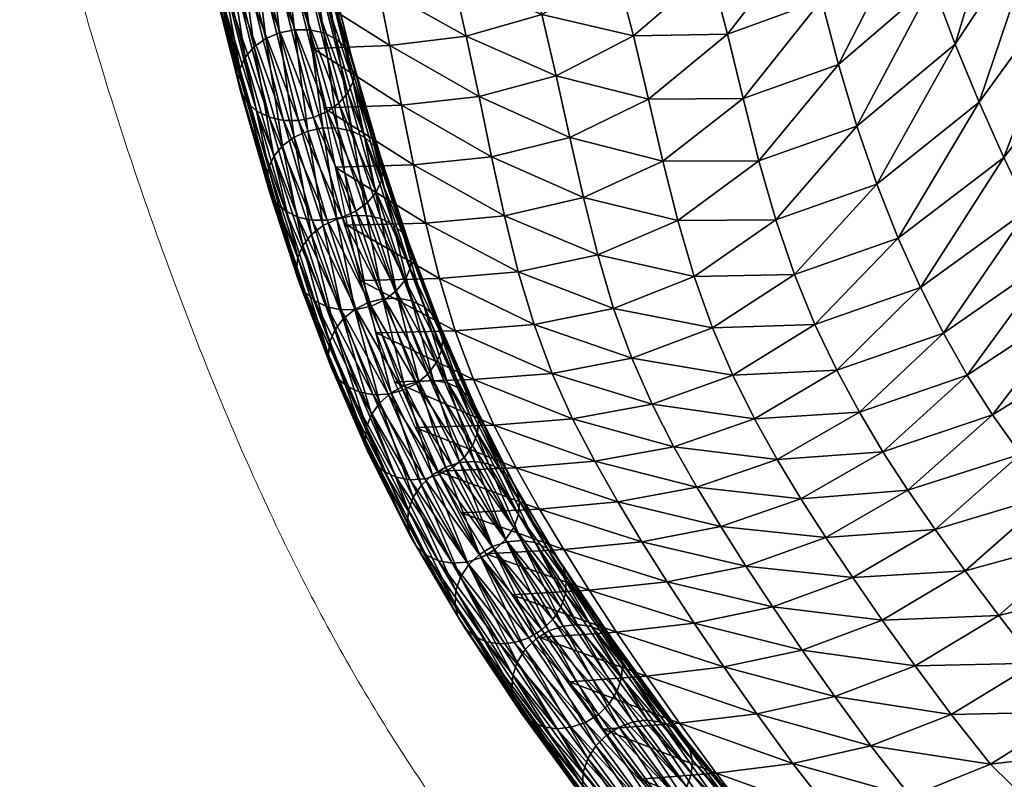
# Model space of a CAD drawing. Units: millimetres. Extents: x -50 to 484, y -490 to 47.
# Drawn here: x -47 to -14, y -450 to -425 of the extents above; entities that cross this region are included whole.
import ezdxf

# ---------------------------------------------------------------- set-up
doc = ezdxf.new("R2010")
doc.units = ezdxf.units.MM
doc.header["$MEASUREMENT"] = 0
doc.layers.add('CUSHION', color=7, linetype='Continuous')
doc.layers.add('GROUND', color=7, linetype='Continuous')

# ---------------------------------------------------------------- blocks, each defined once
blk = doc.blocks.new('OUTLINE_BL2P1')
at = {"linetype": 'Continuous', "lineweight": 0}
blk.add_open_spline([(-46.672, -416.048), (-46.538, -416.671), (-46.402, -417.285), (-45.692, -420.389), (-45.077, -422.753), (-43.639, -427.703), (-42.799, -430.239), (-41.005, -435.157), (-40.056, -437.532), (-38.061, -441.974), (-37.02, -444.048), (-34.808, -447.912), (-33.651, -449.715), (-31.192, -453.093), (-29.901, -454.676), (-27.17, -457.65), (-25.74, -459.048), (-22.73, -461.673), (-21.16, -462.907), (-17.859, -465.232), (-16.133, -466.328), (-12.453, -468.427), (-10.494, -469.431), (-6.329, -471.345), (-4.117, -472.257), (0.554, -473.995), (3.022, -474.821), (8.23, -476.398), (10.982, -477.146), (16.765, -478.57), (19.807, -479.243), (26.205, -480.523), (29.574, -481.127), (36.631, -482.27), (40.332, -482.805), (48.084, -483.816), (52.147, -484.287), (60.806, -485.188), (65.416, -485.609), (75.606, -486.436), (81.208, -486.825), (93.755, -487.587), (100.72, -487.938), (117.005, -488.635), (126.344, -488.942), (149.428, -489.543), (163.19, -489.764), (186.948, -489.997), (196.948, -490.043), (210.282, -490.072), (213.615, -490.077), (216.949, -490.08), (213.615, -490.077), (210.282, -490.072), (196.948, -490.043), (186.948, -489.997), (163.19, -489.764), (149.428, -489.543), (126.344, -488.942), (117.005, -488.635), (100.72, -487.938), (93.755, -487.587), (81.208, -486.825), (75.606, -486.436), (65.416, -485.609), (60.806, -485.188), (52.147, -484.287), (48.084, -483.816), (40.332, -482.805), (36.631, -482.27), (29.574, -481.127), (26.205, -480.523), (19.807, -479.243), (16.765, -478.57), (10.982, -477.146), (8.23, -476.398), (3.022, -474.821), (0.554, -473.995), (-4.117, -472.257), (-6.329, -471.345), (-10.494, -469.431), (-12.453, -468.427), (-16.133, -466.328), (-17.859, -465.232), (-21.16, -462.907), (-22.73, -461.673), (-25.74, -459.048), (-27.17, -457.65), (-29.901, -454.676), (-31.192, -453.093), (-33.651, -449.715), (-34.808, -447.912), (-37.02, -444.048), (-38.061, -441.974), (-40.056, -437.532), (-41.005, -435.157), (-42.799, -430.239), (-43.639, -427.703), (-45.077, -422.753), (-45.692, -420.389), (-46.402, -417.285), (-46.538, -416.671), (-46.672, -416.048)], degree=3, knots=[0, 0, 0, 0, 2.512037, 2.512037, 12.864298, 12.864298, 25.414852, 25.414852, 38.619214, 38.619214, 51.09434, 51.09434, 62.733273, 62.733273, 73.67153, 73.67153, 84.028301, 84.028301, 93.885852, 93.885852, 103.412572, 103.412572, 113.017919, 113.017919, 122.800892, 122.800892, 132.823292, 132.823292, 143.225103, 143.225103, 154.069985, 154.069985, 165.520161, 165.520161, 177.633063, 177.633063, 190.551183, 190.551183, 204.882244, 204.882244, 222.001184, 222.001184, 243.067344, 243.067344, 271.154534, 271.154534, 312.438918, 312.438918, 342.439443, 342.439443, 352.439445, 352.439445, 352.439445, 362.439447, 362.439447, 392.439973, 392.439973, 433.724356, 433.724356, 461.811546, 461.811546, 482.877706, 482.877706, 499.996646, 499.996646, 514.327707, 514.327707, 527.245827, 527.245827, 539.358729, 539.358729, 550.808905, 550.808905, 561.653788, 561.653788, 572.055599, 572.055599, 582.077998, 582.077998, 591.860972, 591.860972, 601.466318, 601.466318, 610.993039, 610.993039, 620.85059, 620.85059, 631.207361, 631.207361, 642.145618, 642.145618, 653.784551, 653.784551, 666.259677, 666.259677, 679.464039, 679.464039, 692.014593, 692.014593, 702.366854, 702.366854, 704.878891, 704.878891, 704.878891, 704.878891], dxfattribs=at)
blk = doc.blocks.new('CUSION_BL2P1')
mesh = blk.add_polyface()
corners = [(-0.235987, -0.218411, 0.556241), (-0.239291, -0.219578, 0.558129), (-0.23868, -0.221365, 0.555809), (-0.241962, -0.221431, 0.557579), (-0.241362, -0.223118, 0.555263), (-0.237792, -0.212388, 0.563489), (-0.238345, -0.21024, 0.566145), (-0.240876, -0.213507, 0.565561), (-0.240359, -0.21561, 0.562974), (-0.238942, -0.208086, 0.568989), (-0.241429, -0.211381, 0.568282), (-0.243949, -0.213559, 0.567564), (-0.243455, -0.215625, 0.564935), (-0.242981, -0.217654, 0.5624), (-0.23664, -0.216513, 0.558586), (-0.239843, -0.217648, 0.560507), (-0.237235, -0.214493, 0.560985), (-0.242493, -0.219601, 0.559952), (-0.242721, -0.207209, 0.574037), (-0.243446, -0.205216, 0.576924), (-0.245705, -0.207541, 0.575669), (-0.245074, -0.209482, 0.572999), (-0.239623, -0.20596, 0.572031), (-0.242048, -0.209272, 0.571131), (-0.244489, -0.211499, 0.570273), (-0.244596, -0.222484, 0.556972), (-0.245117, -0.220724, 0.55935), (-0.245585, -0.218845, 0.561793), (-0.248169, -0.219444, 0.561175), (-0.247714, -0.221282, 0.558724), (-0.247197, -0.223006, 0.556334), (-0.246026, -0.216879, 0.564303), (-0.246471, -0.214867, 0.566877), (-0.248587, -0.217519, 0.563682), (-0.246943, -0.212856, 0.569497), (-0.247448, -0.210884, 0.572104), (-0.247987, -0.208991, 0.574629), (-0.246411, -0.205716, 0.578227), (-0.24857, -0.20721, 0.577007)]
mesh.append_faces([[corners[k] for k in face] for face in [(0, 1, 2), (2, 1, 3), (2, 3, 4), (5, 6, 7), (5, 7, 8), (6, 9, 10), (6, 10, 7), (7, 10, 11), (7, 11, 12), (8, 7, 12), (8, 12, 13), (14, 15, 1), (16, 5, 8), (16, 8, 15), (15, 8, 13), (15, 13, 17), (1, 15, 17), (1, 17, 3), (18, 19, 20), (18, 20, 21), (9, 22, 23), (9, 23, 10), (22, 18, 23), (23, 18, 21), (23, 21, 24), (10, 23, 24), (10, 24, 11), (4, 3, 25), (3, 17, 26), (3, 26, 25), (17, 13, 27), (17, 27, 26), (26, 27, 28), (26, 28, 29), (25, 26, 29), (25, 29, 30), (13, 12, 31), (13, 31, 27), (12, 11, 32), (12, 32, 31), (27, 31, 33), (11, 24, 34), (11, 34, 32), (24, 21, 35), (24, 35, 34), (21, 20, 36), (21, 36, 35), (20, 37, 38)]])
mesh = blk.add_polyface()
corners = [(-0.22261, -0.221528, 0.534295), (-0.223999, -0.219999, 0.537409), (-0.227276, -0.224938, 0.538612), (-0.218867, -0.215516, 0.532483), (-0.220392, -0.213552, 0.535796), (-0.217534, -0.217302, 0.529517), (-0.221232, -0.222987, 0.531266), (-0.224962, -0.207478, 0.546129), (-0.226338, -0.205445, 0.548977), (-0.228492, -0.213327, 0.549116), (-0.227489, -0.215134, 0.546429), (-0.223537, -0.209492, 0.542928), (-0.226438, -0.21683, 0.543572), (-0.216863, -0.205212, 0.534772), (-0.221988, -0.211525, 0.539383), (-0.225281, -0.21844, 0.540536), (-0.229501, -0.211401, 0.551665), (-0.22838, -0.223594, 0.541434), (-0.229343, -0.222231, 0.544138), (-0.230211, -0.22079, 0.546735), (-0.231029, -0.219233, 0.549249), (-0.2338, -0.223287, 0.549245), (-0.231835, -0.21754, 0.551705), (-0.230504, -0.209404, 0.554108), (-0.232635, -0.215728, 0.554115), (-0.235287, -0.220174, 0.553919), (-0.234554, -0.221797, 0.551592), (-0.231468, -0.207388, 0.55648), (-0.233421, -0.213824, 0.556496), (-0.234162, -0.211838, 0.558879), (-0.23664, -0.216513, 0.558586), (-0.235987, -0.218411, 0.556241), (-0.23868, -0.221365, 0.555809), (-0.238011, -0.223003, 0.553523), (-0.239291, -0.219578, 0.558129), (-0.232344, -0.205366, 0.558824), (-0.234833, -0.209781, 0.561309), (-0.235439, -0.207675, 0.563857), (-0.237792, -0.212388, 0.563489), (-0.237235, -0.214493, 0.560985), (-0.238345, -0.21024, 0.566145), (-0.239843, -0.217648, 0.560507)]
mesh.append_faces([[corners[k] for k in face] for face in [(0, 1, 2), (3, 4, 1), (3, 1, 0), (5, 0, 6), (7, 8, 9), (7, 9, 10), (11, 7, 10), (11, 10, 12), (13, 14, 4), (14, 11, 12), (14, 12, 15), (4, 14, 15), (4, 15, 1), (8, 16, 9), (1, 15, 17), (15, 12, 18), (15, 18, 17), (12, 10, 19), (12, 19, 18), (10, 9, 20), (10, 20, 19), (19, 20, 21), (9, 16, 22), (9, 22, 20), (16, 23, 24), (16, 24, 22), (22, 24, 25), (22, 25, 26), (20, 22, 26), (20, 26, 21), (23, 27, 28), (23, 28, 24), (27, 29, 28), (28, 29, 30), (28, 30, 31), (24, 28, 31), (24, 31, 25), (25, 31, 32), (25, 32, 33), (31, 30, 34), (26, 25, 33), (35, 36, 29), (36, 37, 38), (36, 38, 39), (29, 36, 39), (29, 39, 30), (37, 40, 38), (30, 39, 41)]])
mesh = blk.add_polyface()
corners = [(-0.246026, -0.216879, 0.564303), (-0.246471, -0.214867, 0.566877), (-0.248995, -0.215547, 0.566233), (-0.248587, -0.217519, 0.563682), (-0.245585, -0.218845, 0.561793), (-0.248169, -0.219444, 0.561175), (-0.251147, -0.21778, 0.56308), (-0.250744, -0.219683, 0.560562), (-0.25153, -0.21583, 0.565631), (-0.254072, -0.215918, 0.565051), (-0.253709, -0.217856, 0.56249), (-0.253317, -0.219749, 0.559953), (-0.247197, -0.223006, 0.556334), (-0.247714, -0.221282, 0.558724), (-0.250297, -0.221503, 0.558094), (-0.252874, -0.221564, 0.557462), (-0.249782, -0.223216, 0.555684), (-0.246943, -0.212856, 0.569497), (-0.247448, -0.210884, 0.572104), (-0.249856, -0.211634, 0.571346), (-0.249417, -0.213571, 0.568807), (-0.245705, -0.207541, 0.575669), (-0.24857, -0.20721, 0.577007), (-0.247987, -0.208991, 0.574629), (-0.250796, -0.208015, 0.576072), (-0.250316, -0.209773, 0.573787), (-0.252698, -0.210111, 0.573097), (-0.252303, -0.211955, 0.570696), (-0.253098, -0.208362, 0.57534), (-0.255442, -0.208479, 0.574712), (-0.255112, -0.210226, 0.572487), (-0.254773, -0.212064, 0.570103), (-0.251914, -0.213874, 0.568187), (-0.254425, -0.213974, 0.567606), (-0.249203, -0.205575, 0.579179), (-0.251298, -0.206374, 0.578161), (-0.253503, -0.206711, 0.577397), (-0.255768, -0.20682, 0.576758)]
mesh.append_faces([[corners[k] for k in face] for face in [(0, 1, 2), (0, 2, 3), (4, 3, 5), (5, 3, 6), (5, 6, 7), (3, 2, 8), (3, 8, 6), (6, 8, 9), (6, 9, 10), (7, 6, 10), (7, 10, 11), (12, 13, 14), (13, 5, 7), (13, 7, 14), (14, 7, 11), (14, 11, 15), (16, 14, 15), (17, 18, 19), (17, 19, 20), (1, 17, 20), (1, 20, 2), (21, 22, 23), (23, 22, 24), (23, 24, 25), (18, 23, 25), (18, 25, 19), (19, 25, 26), (19, 26, 27), (25, 24, 28), (25, 28, 26), (26, 28, 29), (26, 29, 30), (27, 26, 30), (27, 30, 31), (2, 20, 32), (2, 32, 8), (20, 19, 27), (20, 27, 32), (32, 27, 31), (32, 31, 33), (8, 32, 33), (8, 33, 9), (22, 34, 35), (22, 35, 24), (24, 35, 36), (24, 36, 28), (28, 36, 37), (28, 37, 29)]])
mesh = blk.add_polyface()
corners = [(-0.254905, -0.216327, 0.568782), (-0.255836, -0.212602, 0.573387), (-0.256329, -0.212602, 0.57331), (-0.255399, -0.216323, 0.56871), (-0.256793, -0.212503, 0.573156), (-0.255863, -0.216219, 0.568561), (-0.255045, -0.216871, 0.562096), (-0.255976, -0.213645, 0.566485), (-0.255525, -0.213453, 0.566395), (-0.256896, -0.209982, 0.571017), (-0.256445, -0.209791, 0.570925), (-0.255956, -0.209691, 0.570917), (-0.255036, -0.213355, 0.566386), (-0.255713, -0.217496, 0.562472), (-0.256647, -0.214256, 0.566879), (-0.256359, -0.213919, 0.56665), (-0.257568, -0.210584, 0.57142), (-0.257279, -0.210253, 0.571186), (-0.255426, -0.217152, 0.562253), (-0.256868, -0.215023, 0.567462), (-0.257793, -0.211338, 0.57202), (-0.257743, -0.210955, 0.571705), (-0.25682, -0.214633, 0.567156), (-0.256581, -0.215742, 0.568077), (-0.257509, -0.21204, 0.572655), (-0.257712, -0.211708, 0.572344), (-0.256786, -0.215402, 0.567776), (-0.257195, -0.212311, 0.572932), (-0.256266, -0.21602, 0.568345), (-0.257247, -0.208325, 0.578019), (-0.257709, -0.208235, 0.577854), (-0.254896, -0.212312, 0.573287), (-0.256268, -0.208215, 0.578099), (-0.255348, -0.212503, 0.573379), (-0.256756, -0.208318, 0.578103), (-0.258621, -0.207478, 0.577003), (-0.258108, -0.208055, 0.577617), (-0.25842, -0.207797, 0.577327)]
mesh.append_faces([[corners[k] for k in face] for face in [(0, 1, 2), (0, 2, 3), (3, 2, 4), (3, 4, 5), (6, 7, 8), (7, 9, 10), (7, 10, 8), (8, 10, 11), (8, 11, 12), (13, 14, 15), (14, 16, 17), (14, 17, 15), (15, 17, 9), (15, 9, 7), (18, 15, 7), (19, 20, 21), (19, 21, 22), (22, 21, 16), (22, 16, 14), (23, 24, 25), (23, 25, 26), (26, 25, 20), (26, 20, 19), (5, 4, 27), (5, 27, 28), (28, 27, 24), (28, 24, 23), (1, 29, 2), (2, 30, 4), (31, 32, 33), (33, 34, 1), (24, 35, 25), (4, 36, 27), (27, 37, 24)]])
mesh = blk.add_polyface()
corners = [(-0.253965, -0.216037, 0.568683), (-0.254896, -0.212312, 0.573287), (-0.255348, -0.212503, 0.573379), (-0.254416, -0.216229, 0.568773), (-0.255836, -0.212602, 0.573387), (-0.254905, -0.216327, 0.568782), (-0.253294, -0.215426, 0.568289), (-0.254224, -0.211709, 0.572883), (-0.254513, -0.212041, 0.573118), (-0.253583, -0.215762, 0.568518), (-0.253073, -0.214658, 0.567706), (-0.254, -0.210956, 0.572283), (-0.25405, -0.211339, 0.572599), (-0.253121, -0.215049, 0.568012), (-0.252431, -0.217159, 0.562714), (-0.25336, -0.21394, 0.567091), (-0.253155, -0.21428, 0.567392), (-0.254284, -0.210254, 0.571648), (-0.254081, -0.210586, 0.571959), (-0.252226, -0.217504, 0.563009), (-0.253151, -0.216677, 0.562236), (-0.254078, -0.213463, 0.566608), (-0.253675, -0.213661, 0.566823), (-0.255, -0.209791, 0.571148), (-0.254598, -0.209983, 0.571372), (-0.252747, -0.216877, 0.56245), (-0.254107, -0.216571, 0.56201), (-0.255036, -0.213355, 0.566386), (-0.254543, -0.213359, 0.566459), (-0.253615, -0.216573, 0.562086), (-0.255956, -0.209691, 0.570917), (-0.255463, -0.209692, 0.570993), (-0.254595, -0.216674, 0.562014), (-0.255525, -0.213453, 0.566395), (-0.255433, -0.207755, 0.577837), (-0.255817, -0.208024, 0.578009)]
mesh.append_faces([[corners[k] for k in face] for face in [(0, 1, 2), (0, 2, 3), (3, 2, 4), (3, 4, 5), (6, 7, 8), (6, 8, 9), (9, 8, 1), (9, 1, 0), (10, 11, 12), (10, 12, 13), (13, 12, 7), (13, 7, 6), (14, 15, 16), (15, 17, 18), (15, 18, 16), (16, 18, 11), (16, 11, 10), (19, 16, 10), (20, 21, 22), (21, 23, 24), (21, 24, 22), (22, 24, 17), (22, 17, 15), (25, 22, 15), (26, 27, 28), (26, 28, 29), (27, 30, 31), (27, 31, 28), (28, 31, 23), (28, 23, 21), (29, 28, 21), (32, 33, 27), (32, 27, 26), (7, 34, 8), (8, 35, 1)]])
mesh = blk.add_polyface()
corners = [(-0.254098, -0.219768, 0.55783), (-0.255045, -0.216871, 0.562096), (-0.254595, -0.216674, 0.562014), (-0.253651, -0.21956, 0.557762), (-0.254107, -0.216571, 0.56201), (-0.25476, -0.220414, 0.558176), (-0.255713, -0.217496, 0.562472), (-0.255426, -0.217152, 0.562253), (-0.254476, -0.22006, 0.557971), (-0.254975, -0.221212, 0.558719), (-0.255931, -0.218277, 0.563036), (-0.255885, -0.21788, 0.562739), (-0.25493, -0.220807, 0.558432), (-0.254684, -0.221948, 0.559312), (-0.255642, -0.219007, 0.563638), (-0.255848, -0.218662, 0.563343), (-0.254891, -0.221601, 0.559019), (-0.254369, -0.222229, 0.559577), (-0.255327, -0.219289, 0.563901), (-0.253967, -0.219594, 0.564342), (-0.254905, -0.216327, 0.568782), (-0.255399, -0.216323, 0.56871), (-0.254459, -0.219593, 0.564265), (-0.255863, -0.216219, 0.568561), (-0.254923, -0.219489, 0.564116), (-0.253479, -0.219492, 0.564338), (-0.254416, -0.216229, 0.568773), (-0.255525, -0.213453, 0.566395), (-0.256359, -0.213919, 0.56665), (-0.255976, -0.213645, 0.566485), (-0.256868, -0.215023, 0.567462), (-0.25682, -0.214633, 0.567156), (-0.256647, -0.214256, 0.566879), (-0.256581, -0.215742, 0.568077), (-0.256786, -0.215402, 0.567776), (-0.256266, -0.21602, 0.568345)]
mesh.append_faces([[corners[k] for k in face] for face in [(0, 1, 2), (3, 2, 4), (5, 6, 7), (5, 7, 8), (8, 7, 1), (8, 1, 0), (9, 10, 11), (9, 11, 12), (12, 11, 6), (12, 6, 5), (13, 14, 15), (16, 15, 10), (17, 18, 14), (19, 20, 21), (19, 21, 22), (22, 21, 23), (22, 23, 24), (25, 26, 20), (25, 20, 19), (1, 27, 2), (6, 28, 7), (7, 29, 1), (10, 30, 31), (10, 31, 11), (11, 31, 32), (11, 32, 6), (14, 33, 34), (14, 34, 15), (15, 34, 30), (15, 30, 10), (24, 23, 35), (24, 35, 18), (18, 35, 33), (18, 33, 14)]])
mesh = blk.add_polyface()
corners = [(-0.252082, -0.222195, 0.559985), (-0.253029, -0.219295, 0.564255), (-0.253479, -0.219492, 0.564338), (-0.25142, -0.22155, 0.559638), (-0.252361, -0.21867, 0.563879), (-0.252648, -0.219014, 0.564098), (-0.251704, -0.221904, 0.559843), (-0.251205, -0.220752, 0.559096), (-0.252142, -0.217888, 0.563315), (-0.252189, -0.218286, 0.563612), (-0.25125, -0.221157, 0.559383), (-0.251495, -0.220016, 0.558503), (-0.252431, -0.217159, 0.562714), (-0.252226, -0.217504, 0.563009), (-0.251289, -0.220363, 0.558796), (-0.252213, -0.219538, 0.558018), (-0.253151, -0.216677, 0.562236), (-0.252747, -0.216877, 0.56245), (-0.251811, -0.219735, 0.558238), (-0.253166, -0.219448, 0.557772), (-0.254107, -0.216571, 0.56201), (-0.253615, -0.216573, 0.562086), (-0.252675, -0.219441, 0.55786), (-0.254098, -0.219768, 0.55783), (-0.254595, -0.216674, 0.562014), (-0.253651, -0.21956, 0.557762), (-0.253965, -0.216037, 0.568683), (-0.254416, -0.216229, 0.568773), (-0.253294, -0.215426, 0.568289), (-0.253583, -0.215762, 0.568518), (-0.253073, -0.214658, 0.567706), (-0.253121, -0.215049, 0.568012), (-0.253155, -0.21428, 0.567392), (-0.253675, -0.213661, 0.566823), (-0.25336, -0.21394, 0.567091), (-0.254078, -0.213463, 0.566608)]
mesh.append_faces([[corners[k] for k in face] for face in [(0, 1, 2), (3, 4, 5), (6, 5, 1), (7, 8, 9), (7, 9, 10), (10, 9, 4), (11, 12, 13), (11, 13, 14), (14, 13, 8), (14, 8, 7), (15, 16, 17), (15, 17, 18), (18, 17, 12), (18, 12, 11), (19, 20, 21), (19, 21, 22), (22, 21, 16), (22, 16, 15), (23, 24, 25), (25, 20, 19), (1, 26, 27), (1, 27, 2), (4, 28, 29), (4, 29, 5), (5, 29, 26), (5, 26, 1), (8, 30, 31), (8, 31, 9), (9, 31, 28), (9, 28, 4), (12, 32, 13), (13, 30, 8), (16, 33, 17), (17, 34, 12), (21, 35, 16)]])
mesh = blk.add_polyface()
corners = [(-0.252519, -0.225946, 0.549459), (-0.253719, -0.223184, 0.553877), (-0.253439, -0.222816, 0.55369), (-0.252245, -0.225564, 0.549295), (-0.253066, -0.222511, 0.553569), (-0.251973, -0.225283, 0.555746), (-0.253014, -0.222516, 0.560043), (-0.253504, -0.222523, 0.559955), (-0.253967, -0.219594, 0.564342), (-0.254459, -0.219593, 0.564265), (-0.254923, -0.219489, 0.564116), (-0.253967, -0.222425, 0.559796), (-0.252459, -0.225302, 0.555641), (-0.252082, -0.222195, 0.559985), (-0.253479, -0.219492, 0.564338), (-0.252529, -0.222404, 0.560053), (-0.254098, -0.219768, 0.55783), (-0.253651, -0.21956, 0.557762), (-0.252623, -0.222288, 0.553522), (-0.253166, -0.219448, 0.557772), (-0.25476, -0.220414, 0.558176), (-0.254476, -0.22006, 0.557971), (-0.253927, -0.224001, 0.554391), (-0.254975, -0.221212, 0.558719), (-0.25493, -0.220807, 0.558432), (-0.253885, -0.223588, 0.554116), (-0.253634, -0.224744, 0.554974), (-0.254684, -0.221948, 0.559312), (-0.254891, -0.221601, 0.559019), (-0.253841, -0.224395, 0.554684), (-0.255848, -0.218662, 0.563343), (-0.255931, -0.218277, 0.563036), (-0.252919, -0.225213, 0.55547), (-0.254369, -0.222229, 0.559577), (-0.255327, -0.219289, 0.563901), (-0.255642, -0.219007, 0.563638), (-0.253319, -0.225023, 0.555242)]
mesh.append_faces([[corners[k] for k in face] for face in [(0, 1, 2), (3, 2, 4), (5, 6, 7), (6, 8, 9), (6, 9, 7), (7, 9, 10), (7, 10, 11), (12, 7, 11), (13, 14, 15), (15, 14, 8), (15, 8, 6), (4, 16, 17), (4, 17, 18), (18, 17, 19), (1, 20, 21), (1, 21, 2), (2, 21, 16), (2, 16, 4), (22, 23, 24), (22, 24, 25), (25, 24, 20), (25, 20, 1), (26, 27, 28), (26, 28, 29), (27, 30, 28), (28, 31, 23), (29, 28, 23), (29, 23, 22), (32, 11, 33), (11, 10, 34), (11, 34, 33), (33, 35, 27), (36, 33, 27), (36, 27, 26)]])
mesh = blk.add_polyface()
corners = [(-0.249314, -0.22538, 0.550031), (-0.250481, -0.222701, 0.554323), (-0.250274, -0.22305, 0.554613), (-0.250028, -0.224916, 0.549528), (-0.251196, -0.222232, 0.553827), (-0.250796, -0.222423, 0.554055), (-0.249629, -0.225102, 0.549762), (-0.250966, -0.224866, 0.549222), (-0.252142, -0.222162, 0.553551), (-0.251656, -0.222144, 0.553655), (-0.250484, -0.224836, 0.549344), (-0.251878, -0.225243, 0.549197), (-0.253066, -0.222511, 0.553569), (-0.252623, -0.222288, 0.553522), (-0.251441, -0.225005, 0.549173), (-0.251049, -0.224935, 0.555727), (-0.252082, -0.222195, 0.559985), (-0.252529, -0.222404, 0.560053), (-0.251492, -0.225157, 0.555775), (-0.253014, -0.222516, 0.560043), (-0.250396, -0.224262, 0.55542), (-0.25142, -0.22155, 0.559638), (-0.251704, -0.221904, 0.559843), (-0.250676, -0.224629, 0.555606), (-0.252648, -0.219014, 0.564098), (-0.253029, -0.219295, 0.564255), (-0.250188, -0.223444, 0.554906), (-0.251205, -0.220752, 0.559096), (-0.25125, -0.221157, 0.559383), (-0.25023, -0.223858, 0.555181), (-0.252361, -0.21867, 0.563879), (-0.251495, -0.220016, 0.558503), (-0.251289, -0.220363, 0.558796), (-0.252213, -0.219538, 0.558018), (-0.251811, -0.219735, 0.558238), (-0.253166, -0.219448, 0.557772), (-0.252675, -0.219441, 0.55786)]
mesh.append_faces([[corners[k] for k in face] for face in [(0, 1, 2), (3, 4, 5), (6, 5, 1), (7, 8, 9), (7, 9, 10), (10, 9, 4), (10, 4, 3), (11, 12, 13), (14, 13, 8), (15, 16, 17), (18, 17, 19), (20, 21, 22), (20, 22, 23), (21, 24, 22), (22, 25, 16), (23, 22, 16), (23, 16, 15), (26, 27, 28), (26, 28, 29), (28, 30, 21), (29, 28, 21), (29, 21, 20), (1, 31, 32), (1, 32, 2), (2, 32, 27), (2, 27, 26), (4, 33, 34), (4, 34, 5), (5, 34, 31), (5, 31, 1), (8, 35, 36), (8, 36, 9), (9, 36, 33), (9, 33, 4), (13, 35, 8)]])
mesh = blk.add_polyface()
corners = [(-0.226014, -0.226315, 0.535676), (-0.227276, -0.224938, 0.538612), (-0.230264, -0.228569, 0.539204), (-0.229111, -0.22998, 0.536406), (-0.224674, -0.227717, 0.532672), (-0.22786, -0.231476, 0.53348), (-0.231998, -0.232525, 0.536483), (-0.233092, -0.231065, 0.539219), (-0.235806, -0.232676, 0.538828), (-0.223999, -0.219999, 0.537409), (-0.22838, -0.223594, 0.541434), (-0.229343, -0.222231, 0.544138), (-0.2322, -0.225961, 0.544417), (-0.231289, -0.227245, 0.54187), (-0.230211, -0.22079, 0.546735), (-0.2338, -0.223287, 0.549245), (-0.233026, -0.22466, 0.546864), (-0.235787, -0.227169, 0.546661), (-0.234971, -0.228429, 0.544289), (-0.236555, -0.225877, 0.548968), (-0.239244, -0.227426, 0.54848), (-0.238473, -0.228706, 0.5462), (-0.237658, -0.229978, 0.543856), (-0.234079, -0.229712, 0.541816), (-0.236775, -0.231288, 0.541407), (-0.238011, -0.223003, 0.553523), (-0.23868, -0.221365, 0.555809), (-0.241362, -0.223118, 0.555263), (-0.240701, -0.224666, 0.552987), (-0.234554, -0.221797, 0.551592), (-0.237299, -0.224499, 0.551249), (-0.23999, -0.226092, 0.550734), (-0.239393, -0.232245, 0.540802), (-0.240275, -0.230909, 0.543254), (-0.241094, -0.229617, 0.5456), (-0.241872, -0.228329, 0.547877), (-0.242623, -0.227005, 0.550127)]
mesh.append_faces([[corners[k] for k in face] for face in [(0, 1, 2), (0, 2, 3), (4, 0, 3), (4, 3, 5), (5, 3, 6), (3, 2, 7), (3, 7, 6), (6, 7, 8), (9, 10, 1), (10, 11, 12), (10, 12, 13), (1, 10, 13), (1, 13, 2), (14, 15, 16), (11, 14, 16), (11, 16, 12), (12, 16, 17), (12, 17, 18), (16, 15, 19), (16, 19, 17), (17, 19, 20), (17, 20, 21), (18, 17, 21), (18, 21, 22), (2, 13, 23), (2, 23, 7), (13, 12, 18), (13, 18, 23), (23, 18, 22), (23, 22, 24), (7, 23, 24), (7, 24, 8), (25, 26, 27), (25, 27, 28), (15, 29, 30), (15, 30, 19), (29, 25, 30), (30, 25, 28), (30, 28, 31), (19, 30, 31), (19, 31, 20), (8, 24, 32), (24, 22, 33), (24, 33, 32), (22, 21, 34), (22, 34, 33), (21, 20, 35), (21, 35, 34), (20, 31, 36)]])
mesh = blk.add_polyface()
corners = [(-0.239393, -0.232245, 0.540802), (-0.240275, -0.230909, 0.543254), (-0.242846, -0.231427, 0.542549), (-0.241958, -0.232783, 0.540076), (-0.241094, -0.229617, 0.5456), (-0.241872, -0.228329, 0.547877), (-0.244458, -0.228812, 0.547202), (-0.243672, -0.230116, 0.544911), (-0.246229, -0.23037, 0.544168), (-0.245394, -0.2317, 0.54178), (-0.247023, -0.229048, 0.546481), (-0.249579, -0.229166, 0.545738), (-0.248776, -0.230508, 0.543398), (-0.247931, -0.231856, 0.540981), (-0.244497, -0.233072, 0.539279), (-0.239244, -0.227426, 0.54848), (-0.242623, -0.227005, 0.550127), (-0.23999, -0.226092, 0.550734), (-0.240701, -0.224666, 0.552987), (-0.243338, -0.225608, 0.552377), (-0.245936, -0.226087, 0.55172), (-0.245216, -0.22748, 0.549462), (-0.241362, -0.223118, 0.555263), (-0.244, -0.224109, 0.554652), (-0.244596, -0.222484, 0.556972), (-0.247197, -0.223006, 0.556334), (-0.246602, -0.224603, 0.554004), (-0.249185, -0.224809, 0.553336), (-0.248515, -0.226296, 0.551035), (-0.249782, -0.223216, 0.555684), (-0.252359, -0.223277, 0.555029), (-0.251759, -0.224877, 0.552659), (-0.251084, -0.226377, 0.550337), (-0.247788, -0.2277, 0.54876), (-0.250352, -0.227799, 0.54804), (-0.250297, -0.221503, 0.558094), (-0.252874, -0.221564, 0.557462)]
mesh.append_faces([[corners[k] for k in face] for face in [(0, 1, 2), (0, 2, 3), (4, 5, 6), (4, 6, 7), (1, 4, 7), (1, 7, 2), (2, 7, 8), (2, 8, 9), (7, 6, 10), (7, 10, 8), (8, 10, 11), (8, 11, 12), (9, 8, 12), (9, 12, 13), (3, 2, 9), (14, 9, 13), (15, 16, 5), (17, 18, 19), (17, 19, 16), (16, 19, 20), (16, 20, 21), (5, 16, 21), (5, 21, 6), (18, 22, 23), (18, 23, 19), (22, 24, 23), (23, 24, 25), (23, 25, 26), (19, 23, 26), (19, 26, 20), (20, 26, 27), (20, 27, 28), (26, 25, 29), (26, 29, 27), (27, 29, 30), (27, 30, 31), (28, 27, 31), (28, 31, 32), (6, 21, 33), (6, 33, 10), (21, 20, 28), (21, 28, 33), (33, 28, 32), (33, 32, 34), (10, 33, 34), (10, 34, 11), (25, 35, 29), (29, 36, 30)]])
mesh = blk.add_polyface()
corners = [(-0.250767, -0.228054, 0.551313), (-0.251973, -0.225283, 0.555746), (-0.252459, -0.225302, 0.555641), (-0.25125, -0.228084, 0.551192), (-0.252919, -0.225213, 0.55547), (-0.251706, -0.228004, 0.551008), (-0.250292, -0.227915, 0.551363), (-0.251492, -0.225157, 0.555775), (-0.250524, -0.227925, 0.544688), (-0.251878, -0.225243, 0.549197), (-0.251441, -0.225005, 0.549173), (-0.252623, -0.222288, 0.553522), (-0.252142, -0.222162, 0.553551), (-0.250966, -0.224866, 0.549222), (-0.251153, -0.228654, 0.544908), (-0.252519, -0.225946, 0.549459), (-0.252245, -0.225564, 0.549295), (-0.250885, -0.228259, 0.544765), (-0.253439, -0.222816, 0.55369), (-0.253066, -0.222511, 0.553569), (-0.251341, -0.229516, 0.545353), (-0.252717, -0.226787, 0.549937), (-0.252679, -0.226363, 0.549678), (-0.253927, -0.224001, 0.554391), (-0.253885, -0.223588, 0.554116), (-0.253719, -0.223184, 0.553877), (-0.251308, -0.229082, 0.545109), (-0.25242, -0.22754, 0.550504), (-0.253634, -0.224744, 0.554974), (-0.253841, -0.224395, 0.554684), (-0.252628, -0.227188, 0.550219), (-0.251248, -0.229924, 0.545624), (-0.253319, -0.225023, 0.555242), (-0.252105, -0.227818, 0.550773), (-0.253504, -0.222523, 0.559955), (-0.253967, -0.222425, 0.559796), (-0.251049, -0.224935, 0.555727), (-0.252529, -0.222404, 0.560053), (-0.253014, -0.222516, 0.560043), (-0.254369, -0.222229, 0.559577)]
mesh.append_faces([[corners[k] for k in face] for face in [(0, 1, 2), (0, 2, 3), (3, 2, 4), (3, 4, 5), (6, 7, 1), (8, 9, 10), (9, 11, 10), (10, 12, 13), (14, 15, 16), (14, 16, 17), (15, 18, 16), (16, 19, 9), (17, 16, 9), (20, 21, 22), (21, 23, 24), (21, 24, 22), (22, 24, 25), (22, 25, 15), (26, 22, 15), (26, 15, 14), (27, 28, 29), (27, 29, 30), (30, 29, 23), (30, 23, 21), (31, 30, 21), (5, 4, 32), (5, 32, 33), (33, 32, 28), (33, 28, 27), (1, 34, 2), (2, 35, 4), (36, 37, 7), (7, 38, 1), (4, 39, 32)]])
mesh = blk.add_polyface()
corners = [(-0.249855, -0.227677, 0.551338), (-0.251049, -0.224935, 0.555727), (-0.251492, -0.225157, 0.555775), (-0.250292, -0.227915, 0.551363), (-0.251973, -0.225283, 0.555746), (-0.250767, -0.228054, 0.551313), (-0.247864, -0.229647, 0.54658), (-0.249214, -0.226974, 0.551077), (-0.249488, -0.227356, 0.55124), (-0.250396, -0.224262, 0.55542), (-0.250676, -0.224629, 0.555606), (-0.247676, -0.228785, 0.546136), (-0.249016, -0.226133, 0.550598), (-0.249054, -0.226557, 0.550857), (-0.250188, -0.223444, 0.554906), (-0.25023, -0.223858, 0.555181), (-0.247709, -0.229218, 0.546379), (-0.247978, -0.228021, 0.545586), (-0.249314, -0.22538, 0.550031), (-0.249105, -0.225732, 0.550316), (-0.247768, -0.228377, 0.545865), (-0.250274, -0.22305, 0.554613), (-0.248691, -0.227559, 0.545079), (-0.250028, -0.224916, 0.549528), (-0.249629, -0.225102, 0.549762), (-0.248294, -0.227742, 0.545318), (-0.250796, -0.222423, 0.554055), (-0.250481, -0.222701, 0.554323), (-0.249623, -0.227524, 0.54475), (-0.250966, -0.224866, 0.549222), (-0.250484, -0.224836, 0.549344), (-0.249145, -0.227485, 0.544886), (-0.250524, -0.227925, 0.544688), (-0.251441, -0.225005, 0.549173), (-0.250093, -0.227674, 0.544683), (-0.250885, -0.228259, 0.544765), (-0.251878, -0.225243, 0.549197)]
mesh.append_faces([[corners[k] for k in face] for face in [(0, 1, 2), (0, 2, 3), (3, 4, 5), (6, 7, 8), (7, 9, 10), (7, 10, 8), (8, 10, 1), (8, 1, 0), (11, 12, 13), (12, 14, 15), (12, 15, 13), (13, 15, 9), (13, 9, 7), (16, 13, 7), (17, 18, 19), (17, 19, 20), (18, 21, 19), (19, 21, 14), (19, 14, 12), (20, 19, 12), (20, 12, 11), (22, 23, 24), (22, 24, 25), (23, 26, 24), (24, 27, 18), (25, 24, 18), (25, 18, 17), (28, 29, 30), (28, 30, 31), (31, 30, 23), (31, 23, 22), (32, 33, 34), (34, 33, 29), (34, 29, 28), (35, 36, 32)]])
mesh = blk.add_polyface()
corners = [(-0.247163, -0.230144, 0.540413), (-0.248691, -0.227559, 0.545079), (-0.248294, -0.227742, 0.545318), (-0.24809, -0.230118, 0.54007), (-0.249623, -0.227524, 0.54475), (-0.249145, -0.227485, 0.544886), (-0.247614, -0.230074, 0.540214), (-0.248983, -0.230533, 0.539984), (-0.250524, -0.227925, 0.544688), (-0.250093, -0.227674, 0.544683), (-0.248556, -0.230275, 0.539991), (-0.249603, -0.231278, 0.540178), (-0.251153, -0.228654, 0.544908), (-0.250885, -0.228259, 0.544765), (-0.24934, -0.230875, 0.540047), (-0.249784, -0.232153, 0.5406), (-0.251341, -0.229516, 0.545353), (-0.251308, -0.229082, 0.545109), (-0.249754, -0.231714, 0.540366), (-0.249393, -0.230777, 0.546738), (-0.250767, -0.228054, 0.551313), (-0.25125, -0.228084, 0.551192), (-0.249872, -0.230815, 0.546603), (-0.251706, -0.228004, 0.551008), (-0.250325, -0.230741, 0.54641), (-0.248493, -0.230376, 0.546801), (-0.249855, -0.227677, 0.551338), (-0.250292, -0.227915, 0.551363), (-0.248923, -0.230626, 0.546806), (-0.247864, -0.229647, 0.54658), (-0.249488, -0.227356, 0.55124), (-0.248132, -0.230042, 0.546724), (-0.247676, -0.228785, 0.546136), (-0.249054, -0.226557, 0.550857), (-0.247709, -0.229218, 0.546379), (-0.249214, -0.226974, 0.551077), (-0.252679, -0.226363, 0.549678), (-0.251038, -0.23028, 0.545903), (-0.25242, -0.22754, 0.550504), (-0.252628, -0.227188, 0.550219), (-0.251248, -0.229924, 0.545624), (-0.252717, -0.226787, 0.549937), (-0.252105, -0.227818, 0.550773), (-0.250723, -0.230558, 0.546171)]
mesh.append_faces([[corners[k] for k in face] for face in [(0, 1, 2), (3, 4, 5), (3, 5, 6), (6, 5, 1), (7, 8, 9), (7, 9, 10), (10, 9, 4), (10, 4, 3), (11, 12, 13), (11, 13, 14), (14, 13, 8), (14, 8, 7), (15, 16, 17), (18, 17, 12), (19, 20, 21), (19, 21, 22), (22, 21, 23), (22, 23, 24), (25, 26, 27), (25, 27, 28), (28, 27, 20), (28, 20, 19), (29, 30, 31), (31, 30, 26), (31, 26, 25), (32, 33, 34), (34, 35, 29), (16, 36, 17), (37, 38, 39), (37, 39, 40), (40, 41, 16), (24, 23, 42), (24, 42, 43), (43, 42, 38), (43, 38, 37)]])
mesh = blk.add_polyface()
corners = [(-0.246945, -0.232997, 0.542075), (-0.248923, -0.230626, 0.546806), (-0.247371, -0.233255, 0.542067), (-0.244482, -0.235008, 0.536723), (-0.246324, -0.232252, 0.541881), (-0.246588, -0.232654, 0.542012), (-0.247864, -0.229647, 0.54658), (-0.248132, -0.230042, 0.546724), (-0.248493, -0.230376, 0.546801), (-0.244305, -0.234125, 0.536314), (-0.246143, -0.231376, 0.541459), (-0.246173, -0.231816, 0.541693), (-0.247676, -0.228785, 0.546136), (-0.247709, -0.229218, 0.546379), (-0.244333, -0.234568, 0.536542), (-0.244614, -0.233351, 0.535782), (-0.24645, -0.230605, 0.540922), (-0.246238, -0.230963, 0.541196), (-0.244402, -0.23371, 0.536055), (-0.247978, -0.228021, 0.545586), (-0.247768, -0.228377, 0.545865), (-0.245325, -0.232892, 0.535269), (-0.247163, -0.230144, 0.540413), (-0.246766, -0.230326, 0.540655), (-0.244929, -0.233072, 0.535514), (-0.248294, -0.227742, 0.545318), (-0.246247, -0.232872, 0.534914), (-0.24809, -0.230118, 0.54007), (-0.247614, -0.230074, 0.540214), (-0.245774, -0.232824, 0.535065), (-0.248691, -0.227559, 0.545079), (-0.247134, -0.233297, 0.534811), (-0.248556, -0.230275, 0.539991), (-0.246711, -0.233034, 0.534828)]
mesh.append_faces([[corners[k] for k in face] for face in [(0, 1, 2), (3, 4, 5), (4, 6, 7), (4, 7, 5), (5, 7, 8), (5, 8, 0), (9, 10, 11), (10, 12, 13), (10, 13, 11), (11, 13, 6), (11, 6, 4), (14, 11, 4), (15, 16, 17), (15, 17, 18), (16, 19, 20), (16, 20, 17), (17, 20, 12), (17, 12, 10), (18, 17, 10), (18, 10, 9), (21, 22, 23), (21, 23, 24), (22, 25, 23), (23, 25, 19), (23, 19, 16), (24, 23, 16), (24, 16, 15), (26, 27, 28), (26, 28, 29), (28, 30, 22), (29, 28, 22), (29, 22, 21), (31, 32, 33), (33, 32, 27), (33, 27, 26)]])
mesh = blk.add_polyface()
corners = [(-0.247838, -0.233412, 0.541989), (-0.249393, -0.230777, 0.546738), (-0.249872, -0.230815, 0.546603), (-0.248313, -0.233456, 0.541845), (-0.250325, -0.230741, 0.54641), (-0.248765, -0.233385, 0.541646), (-0.246456, -0.236235, 0.536645), (-0.246945, -0.232997, 0.542075), (-0.248493, -0.230376, 0.546801), (-0.248923, -0.230626, 0.546806), (-0.247371, -0.233255, 0.542067), (-0.247134, -0.233297, 0.534811), (-0.248983, -0.230533, 0.539984), (-0.248556, -0.230275, 0.539991), (-0.247748, -0.234051, 0.534987), (-0.249603, -0.231278, 0.540178), (-0.24934, -0.230875, 0.540047), (-0.247488, -0.233644, 0.534865), (-0.247925, -0.234934, 0.535396), (-0.249784, -0.232153, 0.5406), (-0.249754, -0.231714, 0.540366), (-0.247897, -0.234491, 0.535169), (-0.251308, -0.229082, 0.545109), (-0.251153, -0.228654, 0.544908), (-0.247616, -0.235709, 0.535928), (-0.249477, -0.232925, 0.541137), (-0.249689, -0.232566, 0.540863), (-0.247828, -0.235349, 0.535656), (-0.251038, -0.23028, 0.545903), (-0.251248, -0.229924, 0.545624), (-0.251341, -0.229516, 0.545353), (-0.246905, -0.236167, 0.536441), (-0.249162, -0.233204, 0.541404), (-0.250723, -0.230558, 0.546171), (-0.247301, -0.235987, 0.536196)]
mesh.append_faces([[corners[k] for k in face] for face in [(0, 1, 2), (0, 2, 3), (3, 2, 4), (3, 4, 5), (6, 3, 5), (7, 8, 9), (10, 9, 1), (10, 1, 0), (11, 12, 13), (14, 15, 16), (14, 16, 17), (17, 16, 12), (17, 12, 11), (18, 19, 20), (18, 20, 21), (19, 22, 20), (20, 23, 15), (21, 20, 15), (21, 15, 14), (24, 25, 26), (24, 26, 27), (25, 28, 29), (25, 29, 26), (26, 29, 30), (26, 30, 19), (27, 26, 19), (27, 19, 18), (31, 5, 32), (5, 4, 33), (5, 33, 32), (32, 33, 28), (32, 28, 25), (34, 32, 25), (34, 25, 24)]])
mesh = blk.add_polyface()
corners = [(-0.224662, -0.234848, 0.522864), (-0.228316, -0.236919, 0.526955), (-0.227232, -0.237598, 0.52288), (-0.230935, -0.238704, 0.526622), (-0.229567, -0.239502, 0.522642), (-0.22602, -0.238464, 0.519208), (-0.228097, -0.240517, 0.518949), (-0.22786, -0.231476, 0.53348), (-0.231998, -0.232525, 0.536483), (-0.2308, -0.234092, 0.533597), (-0.235806, -0.232676, 0.538828), (-0.234732, -0.23417, 0.536098), (-0.233551, -0.23577, 0.533212), (-0.225483, -0.234167, 0.526862), (-0.226584, -0.232981, 0.530383), (-0.229529, -0.235681, 0.530507), (-0.232272, -0.237397, 0.530126), (-0.224115, -0.248474, 0.509756), (-0.226528, -0.246419, 0.512769), (-0.228728, -0.247535, 0.511583), (-0.226323, -0.249412, 0.508346), (-0.230986, -0.248207, 0.510248), (-0.22853, -0.249958, 0.50684), (-0.233278, -0.248636, 0.50883), (-0.230739, -0.250296, 0.505287), (-0.225616, -0.251591, 0.50335), (-0.227763, -0.251916, 0.501702), (-0.224381, -0.244806, 0.513804), (-0.228508, -0.244153, 0.51555), (-0.226418, -0.242426, 0.516199), (-0.230236, -0.242195, 0.518574), (-0.232518, -0.2435, 0.517987), (-0.230726, -0.245446, 0.514716), (-0.231893, -0.240942, 0.522215), (-0.233461, -0.239881, 0.526015), (-0.23595, -0.24063, 0.525208), (-0.234281, -0.241996, 0.521573), (-0.233074, -0.246288, 0.513643), (-0.234952, -0.244395, 0.517113), (-0.235495, -0.246879, 0.512432), (-0.234889, -0.23845, 0.529449), (-0.236182, -0.236791, 0.532551)]
mesh.append_faces([[corners[k] for k in face] for face in [(0, 1, 2), (2, 1, 3), (2, 3, 4), (5, 2, 4), (5, 4, 6), (7, 8, 9), (8, 10, 11), (9, 8, 11), (9, 11, 12), (13, 14, 15), (13, 15, 1), (14, 7, 9), (14, 9, 15), (15, 9, 12), (15, 12, 16), (1, 15, 16), (1, 16, 3), (17, 18, 19), (20, 19, 21), (20, 21, 22), (22, 21, 23), (22, 23, 24), (25, 22, 24), (25, 24, 26), (27, 28, 18), (29, 6, 30), (29, 30, 28), (28, 30, 31), (28, 31, 32), (18, 28, 32), (18, 32, 19), (6, 4, 33), (6, 33, 30), (4, 3, 34), (4, 34, 33), (33, 34, 35), (33, 35, 36), (30, 33, 36), (30, 36, 31), (19, 32, 37), (19, 37, 21), (32, 31, 38), (32, 38, 37), (21, 37, 39), (21, 39, 23), (3, 16, 40), (3, 40, 34), (16, 12, 41)]])
mesh = blk.add_polyface()
corners = [(-0.242026, -0.237248, 0.530459), (-0.244305, -0.234125, 0.536314), (-0.244333, -0.234568, 0.536542), (-0.242053, -0.237693, 0.530684), (-0.244482, -0.235008, 0.536723), (-0.242334, -0.236474, 0.529926), (-0.244614, -0.233351, 0.535782), (-0.244402, -0.23371, 0.536055), (-0.242123, -0.236833, 0.530201), (-0.24304, -0.236022, 0.529402), (-0.245325, -0.232892, 0.535269), (-0.244929, -0.233072, 0.535514), (-0.242647, -0.236198, 0.529653), (-0.243955, -0.236012, 0.529028), (-0.246247, -0.232872, 0.534914), (-0.245774, -0.232824, 0.535065), (-0.243486, -0.235959, 0.529189), (-0.244833, -0.236447, 0.528904), (-0.247134, -0.233297, 0.534811), (-0.246711, -0.233034, 0.534828), (-0.244414, -0.236179, 0.528931), (-0.24544, -0.237211, 0.529064), (-0.247748, -0.234051, 0.534987), (-0.247488, -0.233644, 0.534865), (-0.245183, -0.236799, 0.52895), (-0.245587, -0.237654, 0.529239), (-0.247897, -0.234491, 0.535169), (-0.245983, -0.236187, 0.536796), (-0.247838, -0.233412, 0.541989), (-0.248313, -0.233456, 0.541845), (-0.246456, -0.236235, 0.536645), (-0.248765, -0.233385, 0.541646), (-0.246905, -0.236167, 0.536441), (-0.245096, -0.235763, 0.5369), (-0.246945, -0.232997, 0.542075), (-0.247371, -0.233255, 0.542067), (-0.245519, -0.236026, 0.536883), (-0.246588, -0.232654, 0.542012), (-0.244742, -0.235415, 0.536845), (-0.246173, -0.231816, 0.541693), (-0.246324, -0.232252, 0.541881), (-0.249162, -0.233204, 0.541404), (-0.247301, -0.235987, 0.536196)]
mesh.append_faces([[corners[k] for k in face] for face in [(0, 1, 2), (3, 2, 4), (5, 6, 7), (5, 7, 8), (8, 7, 1), (9, 10, 11), (9, 11, 12), (12, 11, 6), (12, 6, 5), (13, 14, 15), (13, 15, 16), (16, 15, 10), (16, 10, 9), (17, 18, 19), (17, 19, 20), (20, 19, 14), (20, 14, 13), (21, 22, 23), (24, 23, 18), (24, 18, 17), (25, 26, 22), (27, 28, 29), (27, 29, 30), (30, 31, 32), (33, 34, 35), (33, 35, 36), (36, 35, 28), (36, 28, 27), (4, 37, 38), (38, 37, 34), (38, 34, 33), (1, 39, 2), (2, 40, 4), (32, 41, 42)]])
mesh = blk.add_polyface()
corners = [(-0.232518, -0.2435, 0.517987), (-0.234281, -0.241996, 0.521573), (-0.236753, -0.242704, 0.5207), (-0.234952, -0.244395, 0.517113), (-0.23595, -0.24063, 0.525208), (-0.238431, -0.241088, 0.52426), (-0.240911, -0.2414, 0.523239), (-0.239273, -0.243222, 0.519697), (-0.237472, -0.245058, 0.516072), (-0.233074, -0.246288, 0.513643), (-0.235495, -0.246879, 0.512432), (-0.232272, -0.237397, 0.530126), (-0.236182, -0.236791, 0.532551), (-0.234889, -0.23845, 0.529449), (-0.238733, -0.23737, 0.531726), (-0.237426, -0.239056, 0.528591), (-0.233461, -0.239881, 0.526015), (-0.233551, -0.23577, 0.533212), (-0.234732, -0.23417, 0.536098), (-0.237359, -0.235174, 0.535463), (-0.235806, -0.232676, 0.538828), (-0.238427, -0.233658, 0.538213), (-0.240989, -0.234213, 0.537461), (-0.239916, -0.235742, 0.534679), (-0.242436, -0.236055, 0.533812), (-0.241241, -0.23769, 0.530815), (-0.243518, -0.234516, 0.536632), (-0.246034, -0.234699, 0.535766), (-0.244939, -0.236246, 0.532906), (-0.243729, -0.237887, 0.529863), (-0.239919, -0.239398, 0.527636), (-0.242392, -0.239612, 0.526636), (-0.239393, -0.232245, 0.540802), (-0.241958, -0.232783, 0.540076), (-0.244497, -0.233072, 0.539279), (-0.245394, -0.2317, 0.54178), (-0.247931, -0.231856, 0.540981), (-0.247024, -0.233243, 0.538448)]
mesh.append_faces([[corners[k] for k in face] for face in [(0, 1, 2), (0, 2, 3), (1, 4, 5), (1, 5, 2), (2, 5, 6), (2, 6, 7), (3, 2, 7), (3, 7, 8), (9, 3, 8), (9, 8, 10), (11, 12, 13), (13, 12, 14), (13, 14, 15), (16, 13, 15), (16, 15, 4), (17, 18, 19), (17, 19, 12), (18, 20, 21), (18, 21, 19), (19, 21, 22), (19, 22, 23), (12, 19, 23), (12, 23, 14), (14, 23, 24), (14, 24, 25), (23, 22, 26), (23, 26, 24), (24, 26, 27), (24, 27, 28), (25, 24, 28), (25, 28, 29), (4, 15, 30), (4, 30, 5), (15, 14, 25), (15, 25, 30), (30, 25, 29), (30, 29, 31), (5, 30, 31), (5, 31, 6), (20, 32, 21), (21, 32, 33), (21, 33, 22), (22, 33, 34), (22, 34, 26), (33, 35, 34), (34, 36, 37), (26, 34, 37), (26, 37, 27)]])
mesh = blk.add_polyface()
corners = [(-0.243685, -0.239335, 0.530895), (-0.245983, -0.236187, 0.536796), (-0.246456, -0.236235, 0.536645), (-0.244153, -0.239388, 0.530734), (-0.246905, -0.236167, 0.536441), (-0.244599, -0.239325, 0.530521), (-0.242806, -0.2389, 0.531018), (-0.245096, -0.235763, 0.5369), (-0.245519, -0.236026, 0.536883), (-0.243225, -0.239168, 0.530991), (-0.242199, -0.238136, 0.530859), (-0.244482, -0.235008, 0.536723), (-0.244742, -0.235415, 0.536845), (-0.242456, -0.238548, 0.530973), (-0.241938, -0.239964, 0.522254), (-0.244833, -0.236447, 0.528904), (-0.244414, -0.236179, 0.528931), (-0.242532, -0.240741, 0.522386), (-0.24544, -0.237211, 0.529064), (-0.245183, -0.236799, 0.52895), (-0.247488, -0.233644, 0.534865), (-0.24228, -0.240324, 0.522284), (-0.242699, -0.241635, 0.522774), (-0.245613, -0.238099, 0.529464), (-0.245587, -0.237654, 0.529239), (-0.242674, -0.241189, 0.522553), (-0.247925, -0.234934, 0.535396), (-0.247897, -0.234491, 0.535169), (-0.247748, -0.234051, 0.534987), (-0.242394, -0.242406, 0.523314), (-0.245305, -0.238873, 0.529997), (-0.245517, -0.238514, 0.529722), (-0.247616, -0.235709, 0.535928), (-0.247828, -0.235349, 0.535656), (-0.242603, -0.24205, 0.523033), (-0.241699, -0.242847, 0.52386), (-0.244992, -0.239149, 0.530269), (-0.247301, -0.235987, 0.536196), (-0.242085, -0.242677, 0.523595)]
mesh.append_faces([[corners[k] for k in face] for face in [(0, 1, 2), (0, 2, 3), (3, 2, 4), (3, 4, 5), (6, 7, 8), (6, 8, 9), (9, 8, 1), (9, 1, 0), (10, 11, 12), (13, 12, 7), (14, 15, 16), (17, 18, 19), (18, 20, 19), (21, 19, 15), (22, 23, 24), (22, 24, 25), (23, 26, 27), (23, 27, 24), (24, 28, 18), (25, 24, 18), (25, 18, 17), (29, 30, 31), (30, 32, 33), (30, 33, 31), (31, 33, 26), (31, 26, 23), (34, 31, 23), (34, 23, 22), (35, 5, 36), (5, 4, 37), (5, 37, 36), (36, 37, 32), (36, 32, 30), (38, 36, 30)]])
mesh = blk.add_polyface()
corners = [(-0.2375, -0.243228, 0.515222), (-0.241076, -0.239511, 0.522412), (-0.240616, -0.239449, 0.52259), (-0.237055, -0.243152, 0.515428), (-0.240177, -0.239504, 0.522819), (-0.2408, -0.24284, 0.524267), (-0.243685, -0.239335, 0.530895), (-0.244153, -0.239388, 0.530734), (-0.24126, -0.242902, 0.524089), (-0.244599, -0.239325, 0.530521), (-0.239938, -0.242387, 0.524426), (-0.242806, -0.2389, 0.531018), (-0.243225, -0.239168, 0.530991), (-0.240349, -0.242664, 0.524382), (-0.239344, -0.241609, 0.524293), (-0.242199, -0.238136, 0.530859), (-0.242456, -0.238548, 0.530973), (-0.239596, -0.242027, 0.524395), (-0.244742, -0.235415, 0.536845), (-0.245096, -0.235763, 0.5369), (-0.239177, -0.240715, 0.523905), (-0.242026, -0.237248, 0.530459), (-0.242053, -0.237693, 0.530684), (-0.239202, -0.241162, 0.524126), (-0.244333, -0.234568, 0.536542), (-0.244482, -0.235008, 0.536723), (-0.239482, -0.239945, 0.523366), (-0.242334, -0.236474, 0.529926), (-0.242123, -0.236833, 0.530201), (-0.239273, -0.2403, 0.523646), (-0.244305, -0.234125, 0.536314), (-0.24304, -0.236022, 0.529402), (-0.242647, -0.236198, 0.529653), (-0.239791, -0.239673, 0.523084), (-0.243955, -0.236012, 0.529028), (-0.243486, -0.235959, 0.529189), (-0.241938, -0.239964, 0.522254), (-0.244414, -0.236179, 0.528931), (-0.241527, -0.239687, 0.522298), (-0.242532, -0.240741, 0.522386), (-0.245183, -0.236799, 0.52895), (-0.24228, -0.240324, 0.522284), (-0.244833, -0.236447, 0.528904)]
mesh.append_faces([[corners[k] for k in face] for face in [(0, 1, 2), (3, 2, 4), (5, 6, 7), (8, 7, 9), (10, 11, 12), (13, 12, 6), (14, 15, 16), (14, 16, 17), (15, 18, 16), (16, 19, 11), (17, 16, 11), (20, 21, 22), (20, 22, 23), (21, 24, 22), (22, 25, 15), (23, 22, 15), (23, 15, 14), (26, 27, 28), (26, 28, 29), (28, 30, 21), (29, 28, 21), (29, 21, 20), (4, 31, 32), (4, 32, 33), (33, 32, 27), (33, 27, 26), (1, 34, 35), (1, 35, 2), (2, 35, 31), (2, 31, 4), (36, 37, 38), (38, 37, 34), (38, 34, 1), (39, 40, 41), (41, 42, 36)]])

msp = doc.modelspace()

# ---------------------------------------------------------------- block references
at = {"layer": 'CUSHION', "xscale": 1000, "yscale": 1000, "zscale": 1000}
msp.add_blockref('CUSION_BL2P1', (217.353, -211.852, -3.715), dxfattribs=at)
at = {"layer": 'GROUND'}
msp.add_blockref('OUTLINE_BL2P1', (0, 0), dxfattribs=at)

doc.saveas('drawing.dxf')
